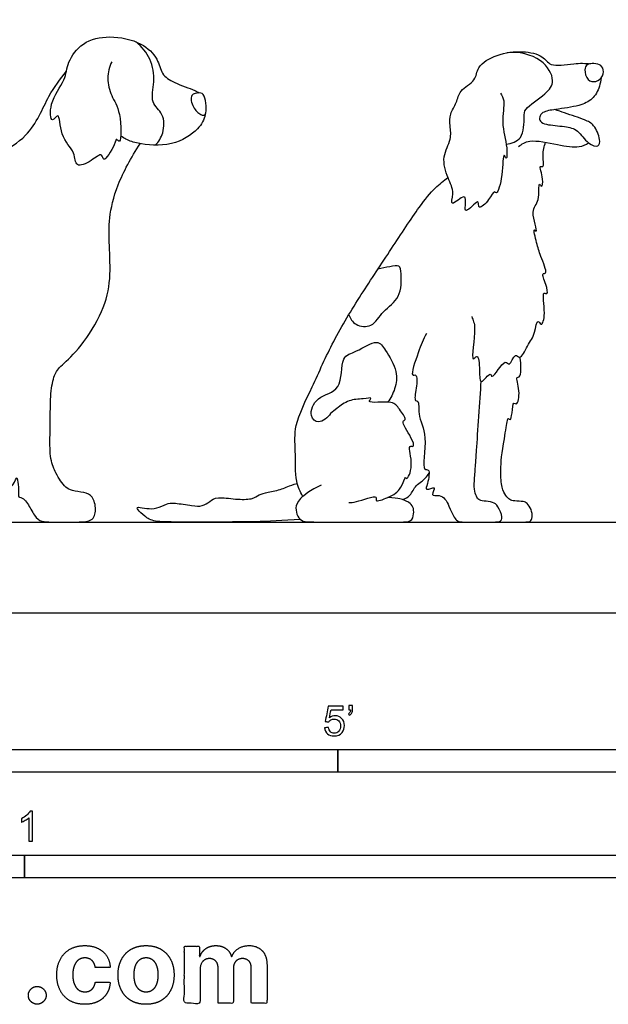
# Model space of a CAD drawing. Units: metres. Extents: x 0 to 3.63, y -0.66 to 2.23.
# Drawn here: x 0.99 to 1.98, y -0.66 to 0.99 of the extents above; entities that cross this region are included whole.
import ezdxf

# ---------------------------------------------------------------- set-up
doc = ezdxf.new("R2010")
doc.units = ezdxf.units.M
for name, color, linetype, true_color in [('2D$AG-ANIMALS', 7, 'Continuous', 0x66ccff), ('2D$AG-DETAILS', 7, 'Continuous', 0x66ffff), ('2D$AG-DIAGRAM', 7, 'Continuous', 0xfecc66), ('2D$N-SYMB', 7, 'Continuous', 0x800040), ('2D$X-DIMENSIONS.COM', 7, 'Continuous', 0x800080), ('2D$X-VPRT', 6, 'Continuous', 0xff00ff)]:
    doc.layers.add(name, color=color, linetype=linetype, true_color=true_color)

msp = doc.modelspace()

# ---------------------------------------------------------------- linework, layer by layer
at = {"layer": '2D$AG-ANIMALS'}
for points, knots in [([(1.1457, 0.9235), (1.1418, 0.9149), (1.1369, 0.896), (1.1445, 0.8646), (1.1616, 0.8423), (1.1624, 0.7822), (1.1528, 0.7968), (1.1521, 0.7853), (1.1309, 0.7506), (1.1305, 0.7735), (1.1114, 0.7562), (1.084, 0.7443), (1.0854, 0.7746), (1.058, 0.7958), (1.0595, 0.8435), (1.0434, 0.8167), (1.0409, 0.8588), (1.0694, 0.8913), (1.0708, 0.9235), (1.0965, 0.958), (1.1427, 0.9688), (1.1955, 0.9574), (1.2237, 0.9299), (1.2282, 0.902), (1.2505, 0.8872), (1.2797, 0.8781), (1.2901, 0.8726), (1.2922, 0.8712)], [0, 0, 0, 0, 0.304975, 0.617115, 0.947132, 1.307163, 1.434995, 1.647134, 1.968983, 2.131307, 2.386785, 2.665541, 2.922871, 3.273757, 3.594174, 3.782684, 4.074879, 4.462159, 4.779927, 5.137261, 5.524785, 5.941829, 6.289939, 6.579663, 6.868218, 7.213611, 7.3168, 7.3168, 7.3168, 7.3168]), ([(1.7965, 0.871), (1.7988, 0.8668), (1.805, 0.8577), (1.7963, 0.82), (1.8084, 0.7845), (1.8072, 0.7559), (1.8005, 0.7751), (1.8007, 0.7327), (1.7913, 0.6997), (1.7859, 0.7084), (1.778, 0.6915), (1.7597, 0.6749), (1.7598, 0.6857), (1.7584, 0.6925), (1.7366, 0.6672), (1.7377, 0.6832), (1.7399, 0.7066), (1.71, 0.6764), (1.7202, 0.7062), (1.7077, 0.7281), (1.6971, 0.7645), (1.7153, 0.7927), (1.7118, 0.8156), (1.7109, 0.8363), (1.7241, 0.8546), (1.7268, 0.8765), (1.7565, 0.8909), (1.7562, 0.9164), (1.7912, 0.9375), (1.8324, 0.9423), (1.8675, 0.935), (1.8796, 0.9134), (1.915, 0.9211), (1.9391, 0.921), (1.9469, 0.92)], [0, 0, 0, 0, 0.217193, 0.56017, 0.937168, 1.17463, 1.310457, 1.639571, 1.959534, 2.05958, 2.292343, 2.547673, 2.69226, 2.795008, 3.071693, 3.240602, 3.458887, 3.727544, 3.956906, 4.258571, 4.600925, 4.921274, 5.190974, 5.445909, 5.711578, 5.972689, 6.279815, 6.547221, 6.894701, 7.271935, 7.601952, 7.858021, 8.209804, 8.455843, 8.455843, 8.455843, 8.455843]), ([(0.4345, 0.5879), (0.4298, 0.5826), (0.4221, 0.574), (0.3818, 0.5579), (0.3943, 0.5736), (0.403, 0.6045), (0.3679, 0.5668), (0.3505, 0.5522), (0.296, 0.551), (0.3235, 0.5642), (0.3349, 0.6008), (0.3028, 0.5642), (0.2769, 0.5612), (0.2245, 0.5692), (0.257, 0.5705), (0.2842, 0.5974), (0.2452, 0.5822), (0.2286, 0.5865), (0.2037, 0.5909), (0.2036, 0.5987), (0.2279, 0.6026), (0.195, 0.6076), (0.1844, 0.6077), (0.1586, 0.6315), (0.1846, 0.6262), (0.1674, 0.6371), (0.1594, 0.6441), (0.1473, 0.672), (0.1702, 0.6641), (0.2111, 0.6804), (0.2741, 0.661), (0.3535, 0.648), (0.4098, 0.6784), (0.4796, 0.6873), (0.5077, 0.6943), (0.5744, 0.7293), (0.6681, 0.7302), (0.7573, 0.7295), (0.8933, 0.7422), (1.0095, 0.788), (1.0372, 0.8667), (1.0598, 0.8937), (1.07, 0.9075)], [0, 0, 0, 0, 0.26499, 0.584833, 0.777703, 1.026036, 1.35711, 1.678737, 2.021527, 2.260263, 2.534218, 2.843725, 3.177348, 3.513991, 3.75856, 4.038627, 4.325123, 4.595078, 4.864459, 4.980541, 5.18945, 5.44309, 5.679632, 5.945218, 6.128899, 6.317809, 6.541097, 6.804465, 7.018791, 7.391987, 7.8589, 8.363983, 8.824801, 9.292802, 9.603256, 10.085042, 10.638828, 11.183421, 11.856923, 12.482572, 12.982062, 13.39258, 13.39258, 13.39258, 13.39258]), ([(1.9558, 0.8905), (1.9514, 0.8894), (1.941, 0.8915), (1.9361, 0.9097), (1.9405, 0.9189), (1.947, 0.9203), (1.9596, 0.9205), (1.9696, 0.9138), (1.9688, 0.8986), (1.9605, 0.8917), (1.9558, 0.8905)], [0, 0, 0, 0, 0.206788, 0.443232, 0.614003, 0.754702, 0.955874, 1.14284, 1.350301, 1.568448, 1.568448, 1.568448, 1.568448]), ([(1.9648, 0.8963), (1.9643, 0.8918), (1.9614, 0.8771), (1.951, 0.8596), (1.928, 0.8487), (1.8901, 0.8437), (1.8673, 0.8404), (1.861, 0.8314), (1.8624, 0.8226), (1.8743, 0.8172), (1.9041, 0.8156), (1.9269, 0.8102), (1.9408, 0.7859), (1.9616, 0.779), (1.9639, 0.7945), (1.9536, 0.8183), (1.9373, 0.8267), (1.9082, 0.836), (1.8928, 0.8415), (1.8876, 0.8433)], [8.915551, 8.915551, 8.915551, 8.915551, 9.053023, 9.337241, 9.620183, 9.979708, 10.249599, 10.422039, 10.575545, 10.770567, 11.08508, 11.35903, 11.659075, 11.890227, 12.080501, 12.366439, 12.610798, 12.951176, 13.126384, 13.126384, 13.126384, 13.126384]), ([(1.3021, 0.8352), (1.3004, 0.8328), (1.2933, 0.8347), (1.2811, 0.8462), (1.2756, 0.8692), (1.2928, 0.8721), (1.3034, 0.8684), (1.3055, 0.8401), (1.3021, 0.8352)], [0, 0, 0, 0, 0.154875, 0.395545, 0.645901, 0.851212, 1.033663, 1.349847, 1.349847, 1.349847, 1.349847]), ([(1.3021, 0.8352), (1.3005, 0.8261), (1.2908, 0.8083), (1.2473, 0.7796), (1.1913, 0.7851), (1.174, 0.7912), (1.1639, 0.7969), (1.161, 0.7989)], [7.765809, 7.765809, 7.765809, 7.765809, 8.061951, 8.471072, 8.903871, 9.154751, 9.258375, 9.258375, 9.258375, 9.258375]), ([(1.8264, 0.7814), (1.8323, 0.7854), (1.8455, 0.795), (1.8916, 0.7839), (1.9276, 0.7785), (1.9389, 0.7847), (1.9438, 0.7874)], [0, 0, 0, 0, 0.263889, 0.654333, 0.999949, 1.235656, 1.235656, 1.235656, 1.235656]), ([(0.9445, 0.5159), (0.9463, 0.4977), (0.9465, 0.4597), (0.9179, 0.4228), (0.941, 0.3667), (0.9269, 0.3179), (0.9112, 0.2641), (0.9349, 0.2829), (0.9508, 0.3112), (0.9485, 0.2861), (0.9301, 0.2272), (0.9492, 0.2374), (0.9647, 0.2517), (0.9606, 0.2143), (0.9592, 0.2038), (0.9831, 0.2108), (0.9877, 0.2383), (0.9908, 0.1987), (0.9891, 0.1939), (1.0003, 0.1929), (1.0102, 0.1732), (1.0145, 0.1672), (1.0165, 0.1637), (1.0242, 0.1524), (1.0416, 0.1524), (1.0847, 0.1524), (1.1148, 0.1524), (1.1206, 0.1728), (1.1146, 0.1971), (1.1002, 0.2021), (1.0781, 0.2046), (1.069, 0.2098), (1.0598, 0.2214), (1.0527, 0.233), (1.0422, 0.2562), (1.0424, 0.2955), (1.043, 0.325), (1.043, 0.3695), (1.0495, 0.4009), (1.0591, 0.4128), (1.0938, 0.4435), (1.1331, 0.5066), (1.145, 0.5591), (1.1413, 0.6178), (1.1406, 0.6601), (1.1522, 0.7143), (1.1781, 0.7631), (1.1934, 0.7861)], [0, 0, 0, 0, 0.424193, 0.79645, 1.216024, 1.649157, 2.006437, 2.248574, 2.532649, 2.755836, 3.176202, 3.365587, 3.569058, 3.877823, 4.036602, 4.293922, 4.504998, 4.80553, 4.92906, 5.094024, 5.357426, 5.555742, 5.555742, 5.555742, 5.673705, 5.791668, 5.909631, 6.027594, 6.145557, 6.26352, 6.381483, 6.499446, 6.617409, 6.735372, 6.853335, 6.971298, 7.089261, 7.207224, 7.325187, 7.44315, 7.561113, 7.679075, 7.797038, 7.915001, 8.032964, 8.150927, 8.26889, 8.26889, 8.26889, 8.26889]), ([(1.7484, 0.4964), (1.7505, 0.4899), (1.7571, 0.4815), (1.7451, 0.4143), (1.7595, 0.4373), (1.7621, 0.4068), (1.7607, 0.3771), (1.78, 0.4062), (1.7819, 0.388), (1.8037, 0.4294), (1.8119, 0.4099), (1.8203, 0.4377), (1.8297, 0.4224), (1.8421, 0.4504), (1.8546, 0.4657), (1.8575, 0.4952), (1.8658, 0.4776), (1.8729, 0.5029), (1.8649, 0.5406), (1.8768, 0.5317), (1.8731, 0.5511), (1.8641, 0.57), (1.8767, 0.5673), (1.8619, 0.6007), (1.8582, 0.616), (1.8499, 0.6469), (1.8605, 0.6333), (1.8447, 0.677), (1.8635, 0.687), (1.8591, 0.7246), (1.8663, 0.711), (1.8691, 0.7278), (1.8596, 0.7517), (1.8705, 0.7446), (1.8658, 0.7696), (1.8698, 0.7814), (1.8717, 0.7885)], [0, 0, 0, 0, 0.260494, 0.667685, 0.820282, 1.100973, 1.351087, 1.599889, 1.72569, 2.050213, 2.206874, 2.447204, 2.602462, 2.875483, 3.16803, 3.419729, 3.571257, 3.822306, 4.153474, 4.274795, 4.499889, 4.7448, 4.865413, 5.170618, 5.454716, 5.720167, 5.830187, 6.153326, 6.428554, 6.717874, 6.839347, 7.038067, 7.304117, 7.41691, 7.665232, 7.934887, 7.934887, 7.934887, 7.934887]), ([(1.4657, 0.1954), (1.4613, 0.2034), (1.4523, 0.2201), (1.454, 0.2729), (1.4498, 0.315), (1.483, 0.3808), (1.5156, 0.4561), (1.5632, 0.534), (1.6131, 0.6084), (1.6582, 0.6783), (1.686, 0.712), (1.7011, 0.7241), (1.7085, 0.7294)], [0, 0, 0, 0, 0.29954, 0.707066, 1.080825, 1.560511, 2.086747, 2.632506, 3.182452, 3.704965, 4.07784, 4.377007, 4.377007, 4.377007, 4.377007]), ([(1.6724, 0.4684), (1.6671, 0.4578), (1.6603, 0.4407), (1.6441, 0.3943), (1.6578, 0.4019), (1.656, 0.3763), (1.6513, 0.3539), (1.6611, 0.3565), (1.6568, 0.3287), (1.6768, 0.2988), (1.663, 0.2356), (1.6794, 0.2432), (1.6751, 0.2175), (1.6691, 0.203), (1.6915, 0.2151), (1.6773, 0.1947), (1.6952, 0.1983), (1.7039, 0.1913), (1.7088, 0.1834), (1.7099, 0.1791), (1.7164, 0.1643), (1.723, 0.1524), (1.7333, 0.1524), (1.7642, 0.1524), (1.7874, 0.1524), (1.7951, 0.1524), (1.8015, 0.1585), (1.7918, 0.1803), (1.7844, 0.1858), (1.7675, 0.1875), (1.7589, 0.1897), (1.7565, 0.1947), (1.752, 0.206), (1.7529, 0.2262), (1.7551, 0.2502), (1.762, 0.3555), (1.7642, 0.3876)], [0, 0, 0, 0, 0.341147, 0.694101, 0.819427, 1.087191, 1.348619, 1.463066, 1.724965, 2.095187, 2.508972, 2.648769, 2.920785, 3.101145, 3.301001, 3.493125, 3.684, 3.877952, 4.086723, 4.086723, 4.086723, 4.167511, 4.248299, 4.329087, 4.409874, 4.490662, 4.57145, 4.652238, 4.733025, 4.813813, 4.894601, 4.975389, 5.056176, 5.136964, 5.217752, 5.29854, 5.29854, 5.29854, 5.29854]), ([(1.7848, 0.1524), (1.8176, 0.1524), (1.8389, 0.1524), (1.8464, 0.1524), (1.8505, 0.1598), (1.8486, 0.1737), (1.8403, 0.1847), (1.8367, 0.1869), (1.8187, 0.1875), (1.8118, 0.1891), (1.8058, 0.1958), (1.7983, 0.2087), (1.7961, 0.2353), (1.7983, 0.269), (1.803, 0.2916), (1.8039, 0.2981), (1.8059, 0.3106), (1.8078, 0.3215), (1.8096, 0.3276), (1.8135, 0.3208), (1.8162, 0.3358), (1.8171, 0.3548), (1.8251, 0.3461), (1.8303, 0.3729), (1.8211, 0.3962), (1.8294, 0.394), (1.8312, 0.4092), (1.8306, 0.4219), (1.8286, 0.4286)], [0, 0, 0, 0, 0.064145, 0.128289, 0.192434, 0.256578, 0.320723, 0.384868, 0.449012, 0.513157, 0.577302, 0.641446, 0.705591, 0.769735, 0.769735, 0.769735, 1.023169, 1.220031, 1.330308, 1.431968, 1.630949, 1.86073, 1.975611, 2.24755, 2.518098, 2.625175, 2.827932, 3.090443, 3.090443, 3.090443, 3.090443]), ([(1.5425, 0.1851), (1.5468, 0.1854), (1.5531, 0.1841), (1.5931, 0.2), (1.5846, 0.1843), (1.6114, 0.1943), (1.6305, 0.2056), (1.6368, 0.2302), (1.6399, 0.2217), (1.6528, 0.2478), (1.6396, 0.2825), (1.6535, 0.2768), (1.6477, 0.2951), (1.6283, 0.3216), (1.6408, 0.3235), (1.6255, 0.3429), (1.6178, 0.3569), (1.5692, 0.3496), (1.5839, 0.3621), (1.564, 0.3577), (1.5429, 0.3582), (1.5228, 0.3428), (1.5156, 0.3371), (1.5121, 0.334)], [0, 0, 0, 0, 0.206984, 0.538229, 0.669553, 0.92722, 1.226811, 1.470923, 1.555062, 1.831251, 2.1531, 2.284695, 2.505115, 2.819619, 2.946254, 3.197851, 3.444301, 3.786502, 3.921563, 4.125855, 4.406636, 4.68544, 4.89928, 4.89928, 4.89928, 4.89928]), ([(1.6327, 0.19), (1.6371, 0.1917), (1.6462, 0.1954), (1.654, 0.2149), (1.6649, 0.2191), (1.6733, 0.229), (1.6769, 0.234)], [0, 0, 0, 0, 0.2147432, 0.4654454, 0.6591632, 0.9066796, 0.9066796, 0.9066796, 0.9066796])]:
    msp.add_open_spline(points, degree=3, knots=knots, dxfattribs=at)
for points in [[(1.4615, 0.1567), (1.4039, 0.1524), (1.3185, 0.1524), (1.2524, 0.1524), (1.2157, 0.1524), (1.2007, 0.1616), (1.1878, 0.1739), (1.1881, 0.1784), (1.2045, 0.1746), (1.2208, 0.1743), (1.2386, 0.1835), (1.2481, 0.1852), (1.2829, 0.179), (1.2972, 0.1784), (1.3102, 0.1869), (1.3204, 0.1954), (1.3539, 0.19), (1.3822, 0.19), (1.3924, 0.1985), (1.405, 0.2019), (1.433, 0.2073), (1.4415, 0.2131), (1.4563, 0.217)], [(1.4964, 0.2141), (1.4776, 0.2053), (1.4577, 0.1903), (1.4527, 0.176), (1.4563, 0.1613), (1.4651, 0.1524), (1.4809, 0.1524), (1.5947, 0.1524), (1.6312, 0.1524), (1.6478, 0.1524), (1.6519, 0.1663), (1.6508, 0.1782), (1.6431, 0.1857), (1.6362, 0.1884), (1.6279, 0.1923), (1.608, 0.1937)]]:
    msp.add_open_spline(points, degree=3, dxfattribs=at)
at = {"layer": '2D$AG-DETAILS'}
for points, knots in [([(1.2187, 0.7836), (1.2243, 0.7895), (1.2337, 0.8034), (1.2342, 0.837), (1.2091, 0.8544), (1.2187, 0.8908), (1.2129, 0.9288), (1.1962, 0.9488), (1.1866, 0.9566)], [0, 0, 0, 0, 0.282713, 0.597204, 0.889571, 1.222164, 1.575752, 1.924787, 1.924787, 1.924787, 1.924787]), ([(1.8061, 0.7851), (1.8147, 0.7866), (1.8354, 0.7919), (1.8364, 0.8312), (1.8358, 0.8455), (1.8726, 0.8686), (1.8897, 0.8914), (1.8664, 0.9324), (1.8265, 0.9406), (1.8074, 0.9385)], [0, 0, 0, 0, 0.293847, 0.62984, 0.842527, 1.207248, 1.497493, 1.854111, 2.289052, 2.289052, 2.289052, 2.289052]), ([(1.5426, 0.4997), (1.545, 0.4934), (1.5525, 0.4804), (1.5835, 0.4774), (1.5988, 0.5073), (1.6309, 0.5266), (1.6307, 0.5667), (1.6289, 0.5841), (1.6102, 0.5794), (1.5979, 0.5778), (1.5914, 0.576)], [0, 0, 0, 0, 0.257991, 0.543677, 0.860951, 1.203432, 1.555667, 1.763684, 1.986871, 2.244814, 2.244814, 2.244814, 2.244814]), ([(1.5121, 0.334), (1.5076, 0.3272), (1.4924, 0.3147), (1.4745, 0.3304), (1.4881, 0.365), (1.5342, 0.3703), (1.527, 0.4311), (1.5559, 0.4362), (1.5902, 0.4607), (1.6049, 0.439), (1.6255, 0.4053), (1.6207, 0.3755), (1.6127, 0.3598), (1.6074, 0.353)], [0, 0, 0, 0, 0.282484, 0.512478, 0.827197, 1.18229, 1.574967, 1.864661, 2.209364, 2.467325, 2.826679, 3.133597, 3.423583, 3.423583, 3.423583, 3.423583])]:
    msp.add_open_spline(points, degree=3, knots=knots, dxfattribs=at)
at = {"layer": '2D$AG-DIAGRAM'}
msp.add_lwpolyline([(0.166, 0.1524), (3.4735, 0.1524)], dxfattribs=at)
at = {"layer": '2D$N-SYMB'}
for points in [[(0.6096, -0.2667), (0.6096, -0.2286), (1.524, -0.2286), (1.524, -0.2667)], [(1.524, -0.2667), (1.524, -0.2286), (3.048, -0.2286), (3.048, -0.2667)], [(0.5, -0.4436), (0.5, -0.4055), (1, -0.4055), (1, -0.4436)], [(1, -0.4436), (1, -0.4055), (2, -0.4055), (2, -0.4436)]]:
    msp.add_lwpolyline(points, close=True, dxfattribs=at)
for points, knots in [([(1.502, -0.1924), (1.5042, -0.1922), (1.5064, -0.192), (1.5086, -0.1918), (1.5089, -0.1951), (1.5101, -0.1972), (1.512, -0.199), (1.5135, -0.2005), (1.5156, -0.2014), (1.5183, -0.2014), (1.521, -0.2014), (1.5237, -0.2002), (1.5258, -0.1978), (1.5276, -0.1957), (1.5288, -0.1927), (1.5288, -0.1891), (1.5288, -0.1855), (1.5276, -0.1828), (1.5258, -0.1807), (1.5237, -0.1789), (1.5213, -0.1777), (1.518, -0.1777), (1.5162, -0.1777), (1.5144, -0.1783), (1.5126, -0.1792), (1.511, -0.1801), (1.5098, -0.1813), (1.5089, -0.1825), (1.507, -0.1823), (1.5051, -0.1821), (1.5032, -0.1819), (1.5048, -0.1732), (1.5064, -0.1646), (1.508, -0.156), (1.5164, -0.156), (1.5247, -0.156), (1.533, -0.156), (1.533, -0.158), (1.533, -0.16), (1.533, -0.162), (1.5263, -0.162), (1.5196, -0.162), (1.5129, -0.162), (1.512, -0.1665), (1.511, -0.171), (1.5101, -0.1755), (1.5132, -0.1734), (1.5165, -0.1722), (1.5198, -0.1722), (1.524, -0.1722), (1.5276, -0.1737), (1.5306, -0.1767), (1.5336, -0.1798), (1.5351, -0.1837), (1.5351, -0.1885), (1.5351, -0.193), (1.5339, -0.1969), (1.5312, -0.2002), (1.5282, -0.2045), (1.5237, -0.206), (1.5183, -0.206), (1.5135, -0.206), (1.5098, -0.2051), (1.5071, -0.2027), (1.5041, -0.1999), (1.5026, -0.1966), (1.502, -0.1924)], [0, 0, 0, 0, 1, 1, 1, 2, 2, 2, 3, 3, 3, 4, 4, 4, 5, 5, 5, 6, 6, 6, 7, 7, 7, 8, 8, 8, 9, 9, 9, 10, 10, 10, 11, 11, 11, 12, 12, 12, 13, 13, 13, 14, 14, 14, 15, 15, 15, 16, 16, 16, 17, 17, 17, 18, 18, 18, 19, 19, 19, 20, 20, 20, 21, 21, 21, 22, 22, 22, 22]), ([(1.5424, -0.162), (1.5424, -0.1596), (1.5424, -0.1572), (1.5424, -0.1548), (1.5446, -0.1548), (1.5468, -0.1548), (1.549, -0.1548), (1.549, -0.1567), (1.549, -0.1586), (1.549, -0.1605), (1.549, -0.1635), (1.5487, -0.1659), (1.5478, -0.1671), (1.5469, -0.1689), (1.5454, -0.1704), (1.5433, -0.1713), (1.5428, -0.1705), (1.5423, -0.1697), (1.5418, -0.1689), (1.543, -0.1683), (1.5439, -0.1677), (1.5445, -0.1665), (1.5451, -0.1653), (1.5454, -0.1638), (1.5454, -0.162), (1.5444, -0.162), (1.5434, -0.162), (1.5424, -0.162)], [0, 0, 0, 0, 1, 1, 1, 2, 2, 2, 3, 3, 3, 4, 4, 4, 5, 5, 5, 6, 6, 6, 7, 7, 7, 8, 8, 8, 9, 9, 9, 9]), ([(1.013, -0.3823), (1.0109, -0.3823), (1.0089, -0.3823), (1.0069, -0.3823), (1.0069, -0.3692), (1.0069, -0.3562), (1.0069, -0.3431), (1.0054, -0.3446), (1.0033, -0.3461), (1.0009, -0.3473), (0.9985, -0.3488), (0.9964, -0.3501), (0.9946, -0.3507), (0.9946, -0.3486), (0.9946, -0.3466), (0.9946, -0.3446), (0.9979, -0.3431), (1.0009, -0.341), (1.0036, -0.3389), (1.006, -0.3365), (1.0078, -0.3344), (1.009, -0.332), (1.0103, -0.332), (1.0116, -0.332), (1.013, -0.332), (1.013, -0.3487), (1.013, -0.3655), (1.013, -0.3823)], [0, 0, 0, 0, 1, 1, 1, 2, 2, 2, 3, 3, 3, 4, 4, 4, 5, 5, 5, 6, 6, 6, 7, 7, 7, 8, 8, 8, 9, 9, 9, 9])]:
    msp.add_open_spline(points, degree=3, knots=knots, dxfattribs=at)
at = {"layer": '2D$X-DIMENSIONS.COM'}
for points, knots in [([(1.1006, -0.6555), (1.1134, -0.6555), (1.1227, -0.6509), (1.132, -0.6462), (1.1373, -0.6379), (1.1426, -0.6297), (1.1432, -0.6187), (1.1307, -0.6187), (1.1183, -0.6187), (1.1175, -0.6238), (1.1151, -0.6273), (1.1127, -0.6309), (1.1091, -0.6328), (1.1055, -0.6346), (1.101, -0.6346), (1.0948, -0.6346), (1.0902, -0.6313), (1.0856, -0.6279), (1.0831, -0.6215), (1.0806, -0.6152), (1.0806, -0.606), (1.0806, -0.597), (1.0832, -0.5907), (1.0857, -0.5844), (1.0903, -0.5811), (1.0948, -0.5778), (1.101, -0.5778), (1.1082, -0.5778), (1.1127, -0.5821), (1.1172, -0.5865), (1.1183, -0.5936), (1.1307, -0.5936), (1.1432, -0.5936), (1.1426, -0.5826), (1.1372, -0.5744), (1.1317, -0.5662), (1.1224, -0.5617), (1.113, -0.5572), (1.1005, -0.5572), (1.0861, -0.5572), (1.0756, -0.5634), (1.0651, -0.5696), (1.0594, -0.5807), (1.0538, -0.5918), (1.0538, -0.6064), (1.0538, -0.6209), (1.0594, -0.632), (1.065, -0.6431), (1.0755, -0.6493), (1.086, -0.6555), (1.1006, -0.6555)], [-28, -28, -28, -27, -27, -26, -26, -25, -25, -24, -24, -23, -23, -22, -22, -21, -21, -20, -20, -19, -19, -18, -18, -17, -17, -16, -16, -15, -15, -14, -14, -13, -13, -12, -12, -11, -11, -10, -10, -9, -9, -8, -8, -7, -7, -6, -6, -5, -5, -4, -4, -3, -3, -3]), ([(1.2032, -0.6555), (1.2177, -0.6555), (1.2282, -0.6494), (1.2387, -0.6432), (1.2444, -0.6321), (1.2501, -0.621), (1.2501, -0.6064), (1.2501, -0.5916), (1.2444, -0.5806), (1.2387, -0.5695), (1.2282, -0.5633), (1.2177, -0.5572), (1.2032, -0.5572), (1.1888, -0.5572), (1.1783, -0.5633), (1.1677, -0.5695), (1.162, -0.5806), (1.1563, -0.5916), (1.1563, -0.6064), (1.1563, -0.621), (1.162, -0.6321), (1.1677, -0.6432), (1.1783, -0.6494), (1.1888, -0.6555), (1.2032, -0.6555)], [-12, -12, -12, -11, -11, -10, -10, -9, -9, -8, -8, -7, -7, -6, -6, -5, -5, -4, -4, -3, -3, -2, -2, -1, -1, 0, 0, 0]), ([(1.2936, -0.5752), (1.2931, -0.5752), (1.2925, -0.5752), (1.2925, -0.5668), (1.2925, -0.5584), (1.2799, -0.5584), (1.2673, -0.5584), (1.2673, -0.606), (1.2673, -0.6537), (1.2805, -0.6537), (1.2938, -0.6537), (1.2938, -0.6251), (1.2938, -0.5965), (1.2938, -0.5912), (1.2958, -0.5873), (1.2978, -0.5833), (1.3013, -0.5811), (1.3049, -0.5789), (1.3093, -0.5789), (1.3158, -0.5789), (1.3198, -0.5831), (1.3238, -0.5872), (1.3238, -0.5943), (1.3238, -0.624), (1.3238, -0.6537), (1.3366, -0.6537), (1.3494, -0.6537), (1.3494, -0.6246), (1.3494, -0.5955), (1.3494, -0.5881), (1.3534, -0.5835), (1.3574, -0.5789), (1.3646, -0.5789), (1.371, -0.5789), (1.3752, -0.5829), (1.3794, -0.5869), (1.3794, -0.5948), (1.3794, -0.6242), (1.3794, -0.6537), (1.3926, -0.6537), (1.4057, -0.6537), (1.4057, -0.6216), (1.4057, -0.5896), (1.4057, -0.5741), (1.3974, -0.5656), (1.3891, -0.5572), (1.3757, -0.5572), (1.3653, -0.5572), (1.3576, -0.5621), (1.3499, -0.567), (1.347, -0.5752), (1.3465, -0.5752), (1.346, -0.5752), (1.3437, -0.5669), (1.3368, -0.562), (1.33, -0.5572), (1.3202, -0.5572), (1.3105, -0.5572), (1.3035, -0.562), (1.2966, -0.5668), (1.2936, -0.5752)], [0, 0, 0, 0.017578, 0.017578, 0.282227, 0.282227, 0.678711, 0.678711, 2.178711, 2.178711, 2.594727, 2.594727, 3.495117, 3.495117, 4.495117, 4.495117, 5.495117, 5.495117, 6.495117, 6.495117, 7.495117, 7.495117, 8.495117, 8.495117, 9.495117, 9.495117, 10.495117, 10.495117, 11.495117, 11.495117, 12.495117, 12.495117, 13.495117, 13.495117, 14.495117, 14.495117, 15.495117, 15.495117, 16.495117, 16.495117, 17.495117, 17.495117, 18.495117, 18.495117, 19.495117, 19.495117, 20.495117, 20.495117, 21.495117, 21.495117, 22.495117, 22.495117, 23.495117, 23.495117, 24.495117, 24.495117, 25.495117, 25.495117, 26.495117, 26.495117, 27.495117, 27.495117, 27.495117]), ([(1.2033, -0.6351), (1.2099, -0.6351), (1.2143, -0.6313), (1.2187, -0.6276), (1.221, -0.621), (1.2232, -0.6145), (1.2232, -0.6062), (1.2232, -0.5979), (1.221, -0.5914), (1.2187, -0.5849), (1.2143, -0.5811), (1.2099, -0.5773), (1.2033, -0.5773), (1.1967, -0.5773), (1.1922, -0.5811), (1.1877, -0.5849), (1.1854, -0.5914), (1.1832, -0.5979), (1.1832, -0.6062), (1.1832, -0.6145), (1.1854, -0.621), (1.1877, -0.6276), (1.1922, -0.6313), (1.1967, -0.6351), (1.2033, -0.6351)], [0, 0, 0, 1, 1, 2, 2, 3, 3, 4, 4, 5, 5, 6, 6, 7, 7, 8, 8, 9, 9, 10, 10, 11, 11, 12, 12, 12]), ([(1.0211, -0.6553), (1.0251, -0.6553), (1.0285, -0.6533), (1.0318, -0.6512), (1.0339, -0.6479), (1.036, -0.6445), (1.036, -0.6404), (1.036, -0.6343), (1.0315, -0.63), (1.027, -0.6256), (1.0211, -0.6256), (1.0149, -0.6256), (1.0106, -0.63), (1.0062, -0.6343), (1.0062, -0.6404), (1.0062, -0.6465), (1.0106, -0.6509), (1.0149, -0.6553), (1.0211, -0.6553)], [-9, -9, -9, -8, -8, -7, -7, -6, -6, -5, -5, -4, -4, -3, -3, -2, -2, -1, -1, 0, 0, 0])]:
    msp.add_open_spline(points, degree=2, knots=knots, dxfattribs=at)
at = {"layer": '2D$X-VPRT'}
msp.add_lwpolyline([(0, 0), (3.6259, 0), (3.6259, 1.1173), (0, 1.1173)], close=True, dxfattribs=at)

doc.saveas('drawing.dxf')
